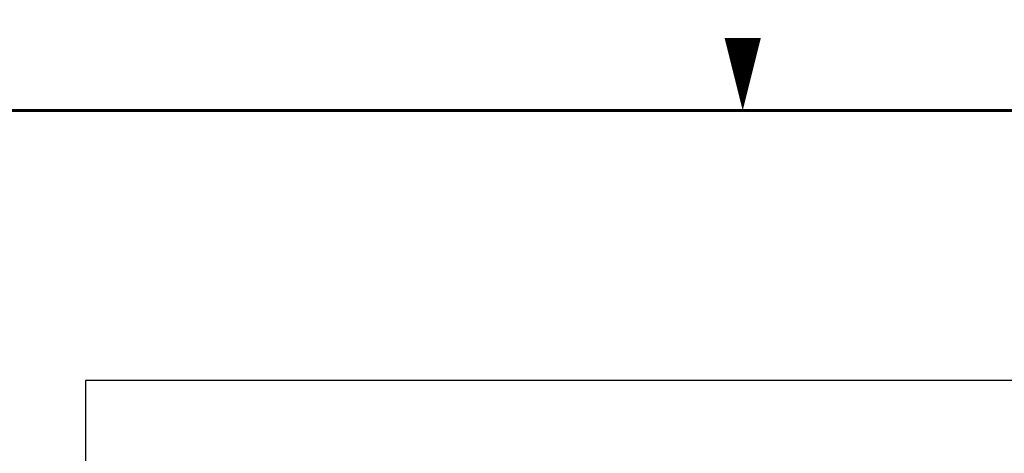
# Model space of a CAD drawing. Extents: x 0 to 127, y 0 to 82.
# Drawn here: x 50 to 69, y 74 to 82 of the extents above; entities that cross this region are included whole.
import ezdxf
from ezdxf.enums import TextEntityAlignment as Align

# ---------------------------------------------------------------- set-up
doc = ezdxf.new("R2010")
doc.units = 0
doc.header["$MEASUREMENT"] = 0
doc.layers.get('0').update_dxf_attribs({"linetype": 'CONTINUOUS'})
doc.layers.add('RA_BORDER', color=3, linetype='CONTINUOUS')

# ---------------------------------------------------------------- blocks, each defined once
blk = doc.blocks.new('BDR00000')
at = {"layer": 'RA_BORDER'}
blk.add_lwpolyline([(16.5, 21, 0, 0.1875, 0), (16.5, 21.375, 0.1875, 0.1875, 0)], format="xyseb", dxfattribs=at)
at = {"layer": 'RA_BORDER', "linetype": 'Continuous', "const_width": 0.015}
blk.add_lwpolyline([(0.5, 0), (33, 0), (33, 21), (0, 21), (0, 0), (0.5, 0)], dxfattribs=at)
at = {"flags": 1}
for tag, p in [('TEXT1', (24.2332, 22.1732)), ('TEXT2', (24.2332, 21.8732)), ('TEXT3', (24.2332, 21.5732)), ('TEXT4', (24.2332, 21.2732))]:
    blk.add_attdef(tag, text='', height=0.1875, dxfattribs=at).set_placement(p, align=Align.MIDDLE_LEFT)
for tag, p in [('TEXT5', (4.125, -0.25)), ('TEXT6', (12.375, -0.25)), ('TEXT7', (20.625, -0.25)), ('TEXT8', (28.875, -0.25))]:
    blk.add_attdef(tag, text='', height=0.1875).set_placement(p, align=Align.MIDDLE_CENTER)
blk = doc.blocks.new('A$C476B65C6')
blk.add_lwpolyline([(-18, -58.5), (18, -58.5), (18, 1.5), (-18, 1.5)], close=True)

msp = doc.modelspace()

# ---------------------------------------------------------------- block references
at = {"xscale": 3.75, "yscale": 3.75, "zscale": 3.75}
msp.add_blockref('BDR00000', (1.875, 1.875), dxfattribs=at)
msp.add_blockref('A$C476B65C6', (69.017, 73.896))

doc.saveas('drawing.dxf')
